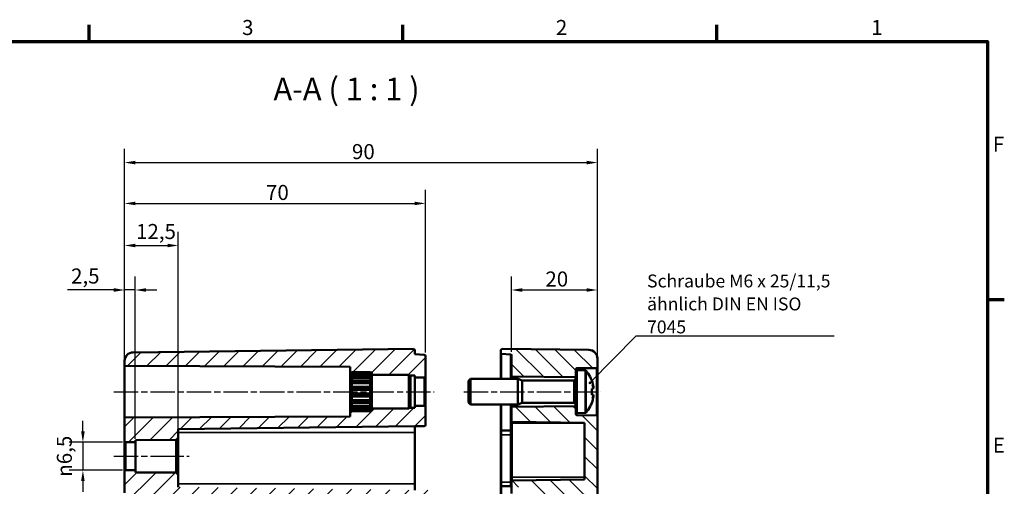
# Model space of a CAD drawing. Units: millimetres. Extents: x 16 to 588, y 6 to 415.
# Drawn here: x 359 to 588, y 307 to 415 of the extents above; entities that cross this region are included whole.
import ezdxf

# ---------------------------------------------------------------- set-up
doc = ezdxf.new("R2010")
doc.units = ezdxf.units.MM
doc.linetypes.add('CHAIN', pattern=[0.3543, 0.2362, -0.0295, 0.0591, -0.0295])
doc.layers.get('0').update_dxf_attribs({"lineweight": 25})
for name, color, linetype, lineweight in [('Bemaßung (ISO)', 7, 'Continuous', 25), ('Mittellinie (ISO)', 7, 'Continuous', 25), ('Rahmen (ISO)', 7, 'Continuous', 70), ('Schraffur (ISO)', 7, 'Continuous', 18), ('Sichtbar (ISO)', 7, 'Continuous', 50), ('Sichtbar schmal (ISO)', 7, 'Continuous', 35), ('Symbol (ISO)', 7, 'Continuous', 25)]:
    doc.layers.add(name, color=color, linetype=linetype, lineweight=lineweight)
doc.styles.add('Bezeichnungstext (DIN)', font='isocpeur.ttf')
doc.styles.add('Notiztext (DIN)', font='isocpeur.ttf')
doc.dimstyles.new('Standard (DIN)', dxfattribs={"dimtxt": 3.5, "dimasz": 2.5, "dimexe": 3.175, "dimexo": 0.8, "dimgap": 0.8, "dimtad": 1, "dimrnd": 1e-08, "dimzin": 0, "dimtxsty": 'Notiztext (DIN)', "dimcen": 0.09, "dimdle": 10, "dimclrd": 256, "dimclre": 256, "dimclrt": 256, "dimadec": 0, "dimazin": 0, "dimtfac": 1, "dimtmove": 0, "dimatfit": 3, "dimfxl": 1, "dimtolj": 1, "dimtzin": 0, "dimlwd": -1, "dimlwe": -1, "dimarcsym": 0})
doc.dimstyles.new('Standard - Methode 2a (DIN)$7', dxfattribs={"dimtxt": 3.5, "dimasz": 2.5, "dimexe": 3.175, "dimexo": 0.8, "dimgap": 0.8, "dimtad": 1, "dimtih": 1, "dimtoh": 1, "dimrnd": 1e-08, "dimtxsty": 'Notiztext (DIN)', "dimcen": 0.09, "dimdle": 10, "dimclrd": 256, "dimclre": 256, "dimclrt": 256, "dimazin": 2, "dimtfac": 1, "dimtmove": 0, "dimatfit": 3, "dimfxl": 1, "dimtolj": 1, "dimlwd": -1, "dimlwe": -1, "dimarcsym": 0})

# ---------------------------------------------------------------- blocks, each defined once
blk = doc.blocks.new('Ränder Vorgaberahmen')
at = {"layer": 'Rahmen (ISO)'}
for p, q in [((375, 410), (375, 413.9)), ((448, 410), (448, 413.9)), ((521, 410), (521, 413.9)), ((584, 350), (587.9, 350))]:
    blk.add_line(p, q, dxfattribs=at)
at = {"layer": 'Rahmen (ISO)', "flags": 128}
blk.add_lwpolyline([(20, 10), (20, 410), (584, 410), (584, 10), (20, 10)], dxfattribs=at)
at = {"layer": 'Rahmen (ISO)', "char_height": 3.5, "attachment_point": 7, "style": 'Notiztext (DIN)'}
for s, insert in [('3', (410.58, 410.4)), ('2', (483.58, 410.4)), ('1', (556.92, 410.4)), ('F', (585.23, 383.25)), ('E', (585.23, 313.25))]:
    blk.add_mtext(s, dxfattribs=dict(at, insert=insert))
blk = doc.blocks.new('*D18')
at = {"layer": 'Bemaßung (ISO)', "transparency": 16777216}
for p, q in [((383.24, 323.35), (383.24, 355.37)), ((385.74, 317.61), (385.74, 355.37)), ((380.74, 352.2), (369.99, 352.2)), ((385.74, 352.2), (383.24, 352.2)), ((388.24, 352.2), (390.74, 352.2))]:
    blk.add_line(p, q, dxfattribs=at)
for points in [[(380.74, 352.61), (380.74, 351.78), (383.24, 352.2)], [(388.24, 352.61), (388.24, 351.78), (385.74, 352.2)]]:
    blk.add_solid(points, dxfattribs=at)
at = {"layer": 'Defpoints', "color": 0, "transparency": 16777216}
for p in [(383.24, 352.2), (383.24, 322.55), (385.74, 316.81)]:
    blk.add_point(p, dxfattribs=at)
at = {"layer": 'Bemaßung (ISO)', "transparency": 16777216, "insert": (370.79, 357.2), "char_height": 3.5, "attachment_point": 1, "style": 'Notiztext (DIN)'}
blk.add_mtext('\\A1;2,5', dxfattribs=at)
blk = doc.blocks.new('*D19')
at = {"layer": 'Bemaßung (ISO)', "transparency": 16777216}
for p, q in [((383.24, 323.35), (383.24, 365.72)), ((395.74, 318.65), (395.74, 365.72)), ((385.74, 362.55), (393.24, 362.55))]:
    blk.add_line(p, q, dxfattribs=at)
for points in [[(385.74, 362.96), (385.74, 362.13), (383.24, 362.55)], [(393.24, 362.96), (393.24, 362.13), (395.74, 362.55)]]:
    blk.add_solid(points, dxfattribs=at)
at = {"layer": 'Defpoints', "color": 0, "transparency": 16777216}
for p in [(395.74, 362.55), (383.24, 322.55), (395.74, 317.85)]:
    blk.add_point(p, dxfattribs=at)
at = {"layer": 'Bemaßung (ISO)', "transparency": 16777216, "insert": (385.91, 367.55), "char_height": 3.5, "attachment_point": 1, "style": 'Notiztext (DIN)'}
blk.add_mtext('\\A1;12,5', dxfattribs=at)
blk = doc.blocks.new('*D20')
at = {"layer": 'Bemaßung (ISO)', "transparency": 16777216}
for p, q in [((383.24, 323.35), (383.24, 375.5)), ((453.24, 337.63), (453.24, 375.5)), ((385.74, 372.33), (450.74, 372.33))]:
    blk.add_line(p, q, dxfattribs=at)
for points in [[(385.74, 372.74), (385.74, 371.91), (383.24, 372.33)], [(450.74, 372.74), (450.74, 371.91), (453.24, 372.33)]]:
    blk.add_solid(points, dxfattribs=at)
at = {"layer": 'Defpoints', "color": 0, "transparency": 16777216}
for p in [(453.24, 372.33), (453.24, 336.83), (383.24, 322.55)]:
    blk.add_point(p, dxfattribs=at)
at = {"layer": 'Bemaßung (ISO)', "transparency": 16777216, "insert": (416.14, 376.63), "char_height": 3.5, "attachment_point": 1, "style": 'Notiztext (DIN)'}
blk.add_mtext('\\A1;70', dxfattribs=at)
blk = doc.blocks.new('*D21')
at = {"layer": 'Bemaßung (ISO)', "transparency": 16777216}
for p, q in [((383.24, 335.35), (383.24, 385)), ((493.24, 335.04), (493.24, 385)), ((385.74, 381.83), (490.74, 381.83))]:
    blk.add_line(p, q, dxfattribs=at)
for points in [[(385.74, 382.25), (385.74, 381.41), (383.24, 381.83)], [(490.74, 382.25), (490.74, 381.41), (493.24, 381.83)]]:
    blk.add_solid(points, dxfattribs=at)
at = {"layer": 'Defpoints', "color": 0, "transparency": 16777216}
for p in [(493.24, 381.83), (383.24, 334.55), (493.24, 334.24)]:
    blk.add_point(p, dxfattribs=at)
at = {"layer": 'Bemaßung (ISO)', "transparency": 16777216, "insert": (436.14, 386.13), "char_height": 3.5, "attachment_point": 1, "style": 'Notiztext (DIN)'}
blk.add_mtext('\\A1;90', dxfattribs=at)
blk = doc.blocks.new('*D22')
at = {"layer": 'Bemaßung (ISO)', "transparency": 16777216}
for p, q in [((473.24, 337.83), (473.24, 355.37)), ((493.24, 337.08), (493.24, 355.37)), ((475.74, 352.2), (490.74, 352.2))]:
    blk.add_line(p, q, dxfattribs=at)
for points in [[(475.74, 352.61), (475.74, 351.78), (473.24, 352.2)], [(490.74, 352.61), (490.74, 351.78), (493.24, 352.2)]]:
    blk.add_solid(points, dxfattribs=at)
at = {"layer": 'Defpoints', "color": 0, "transparency": 16777216}
for p in [(493.24, 352.2), (473.24, 337.03), (493.24, 336.28)]:
    blk.add_point(p, dxfattribs=at)
at = {"layer": 'Bemaßung (ISO)', "transparency": 16777216, "insert": (481.14, 356.5), "char_height": 3.5, "attachment_point": 1, "style": 'Notiztext (DIN)'}
blk.add_mtext('\\A1;20', dxfattribs=at)
blk = doc.blocks.new('*D24')
at = {"layer": 'Bemaßung (ISO)', "transparency": 16777216}
for p, q in [((373.54, 319.3), (373.54, 321.8)), ((382.74, 316.8), (370.37, 316.8)), ((373.54, 316.8), (373.54, 310.29)), ((382.74, 310.29), (370.37, 310.29)), ((373.54, 307.79), (373.54, 305.29))]:
    blk.add_line(p, q, dxfattribs=at)
for points in [[(373.13, 319.3), (373.96, 319.3), (373.54, 316.8)], [(373.13, 307.79), (373.96, 307.79), (373.54, 310.29)]]:
    blk.add_solid(points, dxfattribs=at)
at = {"layer": 'Defpoints', "color": 0, "transparency": 16777216}
for p in [(383.54, 316.8), (373.54, 310.29), (383.54, 310.29)]:
    blk.add_point(p, dxfattribs=at)
at = {"layer": 'Bemaßung (ISO)', "transparency": 16777216, "insert": (367.48, 308.77), "char_height": 3.5, "attachment_point": 1, "rotation": 90, "style": 'Notiztext (DIN)'}
blk.add_mtext('\\A1;{\\fAIGDT|b0|i0;\\H3.5000;\\ln}\\fISOCPEUR|b0|i0;\\H3.5000;6,5', dxfattribs=at)

msp = doc.modelspace()

# ---------------------------------------------------------------- hatches: boundary and pattern name
at = {"layer": 'Schraffur (ISO)'}
h = msp.add_hatch(dxfattribs=at)
h.set_pattern_fill('ANSI31', color=256, scale=25.4, style=0)
h.set_pattern_definition([(45, (0, 0), (-2.245064, 2.245064), [])])
edge = h.paths.add_edge_path()
edge.add_line((387.244, 300.524), (383.244, 300.524))
edge.add_line((383.244, 300.524), (383.244, 302.046))
edge.add_line((383.244, 302.046), (382.244, 302.046))
edge.add_line((382.244, 302.046), (382.244, 305.046))
edge.add_line((382.244, 305.046), (383.244, 305.046))
edge.add_line((383.244, 305.046), (383.244, 309.995))
edge.add_ellipse((383.544, 309.995), major_axis=(-0.3, 0.001), ratio=1, start_angle=270, end_angle=360.25, ccw=False)
edge.add_line((383.545, 310.295), (385.744, 310.285))
edge.add_line((385.744, 310.285), (385.744, 309.79))
edge.add_line((385.744, 309.79), (395.244, 309.748))
edge.add_line((395.244, 309.748), (395.744, 309.246))
edge.add_line((395.744, 309.246), (395.744, 306.373))
edge.add_line((395.744, 306.373), (450.744, 305.653))
edge.add_line((450.744, 305.653), (455.444, 305.64))
edge.add_ellipse((455.444, 305.34), major_axis=(0, 0.3), ratio=1, start_angle=270, end_angle=359.85, ccw=False)
edge.add_line((455.744, 305.34), (455.744, 303.952))
edge.add_ellipse((455.444, 303.952), major_axis=(0.3, 0.001), ratio=1, start_angle=270, end_angle=359.85, ccw=False)
edge.add_line((455.444, 303.652), (453.244, 303.646))
edge.add_line((453.244, 303.646), (387.737, 302.788))
edge.add_ellipse((387.744, 302.288), major_axis=(-0.5, -0.007), ratio=1, start_angle=270, end_angle=359.25)
edge.add_line((387.244, 302.288), (387.244, 300.524))
h.paths.add_polyline_path([(387.244, 244.693), (383.244, 244.693), (383.244, 252.687), (382.744, 252.687), (382.744, 253.907), (383.244, 253.907), (383.244, 254.563), (382.744, 254.563), (382.744, 255.783), (383.244, 255.783), (383.244, 256.447), (382.744, 256.447), (382.744, 257.553), (383.244, 257.553), (383.244, 259.239), (382.744, 259.239), (382.744, 259.555), (383.244, 259.555), (383.244, 260.302), (382.744, 260.302), (382.744, 260.619), (383.244, 260.619), (383.244, 261.366), (382.744, 261.366), (382.744, 261.682), (383.244, 261.682), (383.244, 262.126), (382.744, 262.126), (382.744, 262.442), (383.244, 262.442), (383.244, 263.189), (382.744, 263.189), (382.744, 263.505), (383.244, 263.505), (383.244, 264.253), (382.744, 264.253), (382.744, 264.569), (383.244, 264.569), (383.244, 272.32), (387.244, 272.32), (396.244, 272.32), (396.244, 261.196), (395.744, 260.689), (385.744, 260.559), (385.744, 256.533), (395.744, 256.403), (396.244, 255.896), (396.244, 244.693), (395.75, 244.693)])
h.paths.add_polyline_path([(387.244, 300.524), (383.244, 300.524), (383.244, 272.32), (387.244, 272.32)])
edge = h.paths.add_edge_path()
edge.add_line((449.482, 332.308), (449.344, 332.446))
edge.add_line((449.344, 332.446), (440.744, 332.446))
edge.add_line((440.744, 332.446), (440.744, 332.472))
edge.add_line((440.744, 332.472), (440.744, 332.695))
edge.add_line((440.744, 332.695), (440.744, 332.696))
edge.add_line((440.744, 332.696), (440.744, 333.024))
edge.add_line((440.744, 333.024), (440.403, 333.026))
edge.add_spline(control_points=[(440.403, 333.026), (440.374, 333.054), (440.344, 333.082)], knot_values=[0.053191, 0.053191, 0.053191, 0.0619286, 0.0619286, 0.0619286], weights=[1.0003586, 1.0002088, 1], degree=2, periodic=0)
edge.add_line((440.344, 333.082), (436.144, 333.082))
edge.add_spline(control_points=[(436.144, 333.082), (436.123, 333.063), (436.104, 333.044)], knot_values=[0, 0, 0, 0.0058411, 0.0058411, 0.0058411], weights=[1, 1.0001396, 1.0002528], degree=2, periodic=0)
edge.add_line((436.104, 333.044), (435.744, 333.046))
edge.add_line((435.744, 333.046), (435.744, 334.317))
edge.add_line((435.744, 334.317), (383.244, 334.546))
edge.add_line((383.244, 334.546), (383.244, 335.688))
edge.add_ellipse((385.244, 335.688), major_axis=(-2, -0.026), ratio=1, start_angle=270, end_angle=359.25, ccw=False)
edge.add_line((385.217, 337.688), (450.444, 338.542))
edge.add_line((450.444, 338.542), (450.744, 338.246))
edge.add_line((450.744, 338.246), (450.744, 337.246))
edge.add_line((450.744, 337.246), (452.959, 337.13))
edge.add_ellipse((452.944, 336.83), major_axis=(0.3, -0.016), ratio=1, start_angle=3, end_angle=90, ccw=False)
edge.add_line((453.244, 336.83), (453.244, 332.147))
edge.add_ellipse((452.944, 332.147), major_axis=(0.3, -0.001), ratio=1, start_angle=270, end_angle=360.25, ccw=False)
edge.add_line((452.942, 331.847), (450.744, 331.857))
edge.add_line((450.744, 331.857), (450.744, 332.302))
edge.add_line((450.744, 332.302), (449.482, 332.308))
edge = h.paths.add_edge_path()
edge.add_line((449.482, 324.784), (449.344, 324.646))
edge.add_line((449.344, 324.646), (440.744, 324.646))
edge.add_line((440.744, 324.646), (440.744, 324.62))
edge.add_line((440.744, 324.62), (440.744, 324.397))
edge.add_line((440.744, 324.397), (440.744, 324.396))
edge.add_line((440.744, 324.396), (440.744, 324.068))
edge.add_line((440.744, 324.068), (440.403, 324.066))
edge.add_spline(control_points=[(440.403, 324.066), (440.374, 324.038), (440.344, 324.009)], knot_values=[0, 0, 0, 0.0087376, 0.0087376, 0.0087376], weights=[1.0003586, 1.0002088, 1], degree=2, periodic=0)
edge.add_line((440.344, 324.009), (436.144, 324.009))
edge.add_spline(control_points=[(436.144, 324.009), (436.123, 324.029), (436.104, 324.048)], knot_values=[0.0560876, 0.0560876, 0.0560876, 0.0619286, 0.0619286, 0.0619286], weights=[1, 1.0001396, 1.0002528], degree=2, periodic=0)
edge.add_line((436.104, 324.048), (435.744, 324.046))
edge.add_line((435.744, 324.046), (435.744, 322.775))
edge.add_line((435.744, 322.775), (383.244, 322.546))
edge.add_line((383.244, 322.546), (383.244, 317.097))
edge.add_ellipse((383.544, 317.097), major_axis=(0, -0.3), ratio=1, start_angle=270, end_angle=360.25)
edge.add_line((383.545, 316.797), (385.744, 316.807))
edge.add_line((385.744, 316.807), (385.744, 317.302))
edge.add_line((385.744, 317.302), (395.244, 317.344))
edge.add_line((395.244, 317.344), (395.744, 317.846))
edge.add_line((395.744, 317.846), (395.744, 319.819))
edge.add_line((395.744, 319.819), (450.744, 320.539))
edge.add_line((450.744, 320.539), (452.944, 320.545))
edge.add_ellipse((452.944, 320.845), major_axis=(0.3, 0.001), ratio=1, start_angle=270, end_angle=359.85)
edge.add_line((453.244, 320.845), (453.244, 324.945))
edge.add_ellipse((452.944, 324.945), major_axis=(0, 0.3), ratio=1, start_angle=270, end_angle=360.25)
edge.add_line((452.942, 325.245), (450.744, 325.235))
edge.add_line((450.744, 325.235), (450.744, 324.79))
edge.add_line((450.744, 324.79), (449.482, 324.784))
edge = h.paths.add_edge_path()
edge.add_line((383.244, 244.693), (383.244, 181.404))
edge.add_ellipse((385.244, 181.404), major_axis=(0, -2), ratio=1, start_angle=270, end_angle=359.25)
edge.add_line((385.217, 179.404), (450.444, 178.55))
edge.add_line((450.444, 178.55), (450.744, 178.846))
edge.add_line((450.744, 178.846), (450.744, 179.846))
edge.add_line((450.744, 179.846), (452.959, 179.962))
edge.add_ellipse((452.944, 180.262), major_axis=(0.3, 0.016), ratio=1, start_angle=270, end_angle=357)
edge.add_line((453.244, 180.262), (453.244, 180.847))
edge.add_ellipse((453.544, 180.847), major_axis=(0, 0.3), ratio=1, start_angle=0.15, end_angle=90, ccw=False)
edge.add_line((453.543, 181.147), (455.444, 181.152))
edge.add_ellipse((455.444, 181.452), major_axis=(0.3, 0.001), ratio=1, start_angle=270, end_angle=359.85)
edge.add_line((455.744, 181.452), (455.744, 182.84))
edge.add_ellipse((455.444, 182.84), major_axis=(0, 0.3), ratio=1, start_angle=270, end_angle=359.85)
edge.add_line((455.444, 183.14), (453.244, 183.146))
edge.add_line((453.244, 183.146), (387.244, 184.01))
edge.add_line((387.244, 184.01), (387.244, 244.693))
edge.add_line((387.244, 244.693), (383.244, 244.693))
h = msp.add_hatch(dxfattribs=at)
h.set_pattern_fill('ANSI31', color=256, scale=25.4, angle=90.00021, style=0)
h.set_pattern_definition([(135.0002, (0, 0), (-2.245056, -2.245072), [])])
edge = h.paths.add_edge_path()
edge.add_line((488.244, 332.117), (488.244, 333.235))
edge.add_line((488.244, 333.235), (488.244, 333.804))
edge.add_ellipse((488.444, 333.804), major_axis=(0, 0.2), ratio=1, start_angle=0.5, end_angle=90, ccw=False)
edge.add_line((488.442, 334.004), (493.045, 334.044))
edge.add_ellipse((493.044, 334.244), major_axis=(0.2, 0.002), ratio=1, start_angle=270, end_angle=359.5)
edge.add_line((493.244, 334.244), (493.244, 336.277))
edge.add_ellipse((491.244, 336.277), major_axis=(0, 2), ratio=1, start_angle=270, end_angle=359.25)
edge.add_line((491.27, 338.277), (471.044, 338.542))
edge.add_line((471.044, 338.542), (470.744, 338.246))
edge.add_line((470.744, 338.246), (470.744, 337.536))
edge.add_ellipse((470.944, 337.536), major_axis=(0, -0.2), ratio=1, start_angle=270, end_angle=357)
edge.add_line((470.933, 337.336), (473.054, 337.225))
edge.add_ellipse((473.044, 337.025), major_axis=(0, 0.2), ratio=1, start_angle=270, end_angle=357, ccw=False)
edge.add_line((473.244, 337.025), (473.244, 332.244))
edge.add_ellipse((473.444, 332.244), major_axis=(0, -0.2), ratio=1, start_angle=270, end_angle=359.5)
edge.add_line((473.442, 332.044), (488.042, 331.917))
edge.add_ellipse((488.044, 332.117), major_axis=(0.2, -0.002), ratio=1, start_angle=270, end_angle=360.5)
edge = h.paths.add_edge_path()
edge.add_line((493.244, 244.693), (489.244, 244.693))
edge.add_line((489.244, 244.693), (489.244, 186.892))
edge.add_ellipse((488.244, 186.892), major_axis=(0, -1), ratio=1, start_angle=0.75, end_angle=90, ccw=False)
edge.add_line((488.257, 185.893), (473.441, 185.699))
edge.add_ellipse((473.444, 185.499), major_axis=(-0.2, -0.003), ratio=1, start_angle=270, end_angle=359.25)
edge.add_line((473.244, 185.499), (473.244, 184.094))
edge.add_ellipse((473.444, 184.094), major_axis=(0, -0.2), ratio=1, start_angle=270, end_angle=359.5)
edge.add_line((473.442, 183.894), (474.558, 183.885))
edge.add_line((474.558, 183.885), (475.485, 183.876))
edge.add_line((475.485, 183.876), (475.554, 183.876))
edge.add_ellipse((475.544, 182.676), major_axis=(1.2, -0.01), ratio=1, start_angle=0.5, end_angle=90, ccw=False)
edge.add_line((476.744, 182.676), (476.744, 182.396))
edge.add_line((476.744, 182.396), (476.744, 181.896))
edge.add_line((476.744, 181.896), (476.744, 181.616))
edge.add_ellipse((475.544, 181.616), major_axis=(0, -1.2), ratio=1, start_angle=0.5, end_angle=90, ccw=False)
edge.add_line((475.554, 180.416), (475.485, 180.416))
edge.add_line((475.485, 180.416), (474.558, 180.407))
edge.add_line((474.558, 180.407), (473.442, 180.398))
edge.add_ellipse((473.444, 180.198), major_axis=(-0.2, -0.002), ratio=1, start_angle=270, end_angle=359.5)
edge.add_line((473.244, 180.198), (473.244, 180.067))
edge.add_ellipse((473.044, 180.067), major_axis=(0, -0.2), ratio=1, start_angle=3, end_angle=90, ccw=False)
edge.add_line((473.054, 179.867), (470.933, 179.756))
edge.add_ellipse((470.944, 179.556), major_axis=(-0.2, -0.01), ratio=1, start_angle=270, end_angle=357)
edge.add_line((470.744, 179.556), (470.744, 178.846))
edge.add_line((470.744, 178.846), (471.044, 178.55))
edge.add_line((471.044, 178.55), (491.27, 178.815))
edge.add_ellipse((491.244, 180.815), major_axis=(2, 0.026), ratio=1, start_angle=270, end_angle=359.25)
edge.add_line((493.244, 180.815), (493.244, 244.693))
edge = h.paths.add_edge_path()
edge.add_line((488.244, 323.857), (488.244, 324.975))
edge.add_ellipse((488.044, 324.975), major_axis=(0, 0.2), ratio=1, start_angle=270, end_angle=360.5)
edge.add_line((488.042, 325.175), (473.442, 325.048))
edge.add_ellipse((473.444, 324.848), major_axis=(-0.2, -0.002), ratio=1, start_angle=270, end_angle=359.5)
edge.add_line((473.244, 324.848), (473.244, 321.743))
edge.add_ellipse((473.444, 321.743), major_axis=(0, -0.2), ratio=1, start_angle=270, end_angle=359.25)
edge.add_line((473.441, 321.543), (490.244, 321.323))
edge.add_line((490.244, 321.323), (490.244, 308.117))
edge.add_line((490.244, 308.117), (473.441, 307.897))
edge.add_ellipse((473.444, 307.697), major_axis=(-0.2, -0.003), ratio=1, start_angle=270, end_angle=359.25)
edge.add_line((473.244, 307.697), (473.244, 306.594))
edge.add_ellipse((473.444, 306.594), major_axis=(0, -0.2), ratio=1, start_angle=270, end_angle=359.5)
edge.add_line((473.442, 306.394), (474.558, 306.385))
edge.add_line((474.558, 306.385), (475.485, 306.376))
edge.add_line((475.485, 306.376), (475.554, 306.376))
edge.add_ellipse((475.544, 305.176), major_axis=(1.2, -0.01), ratio=1, start_angle=0.5, end_angle=90, ccw=False)
edge.add_line((476.744, 305.176), (476.744, 304.896))
edge.add_line((476.744, 304.896), (476.744, 304.396))
edge.add_line((476.744, 304.396), (476.744, 304.116))
edge.add_ellipse((475.544, 304.116), major_axis=(0, -1.2), ratio=1, start_angle=0.5, end_angle=90, ccw=False)
edge.add_line((475.554, 302.916), (475.485, 302.916))
edge.add_line((475.485, 302.916), (474.558, 302.907))
edge.add_line((474.558, 302.907), (473.442, 302.898))
edge.add_ellipse((473.444, 302.698), major_axis=(-0.2, -0.002), ratio=1, start_angle=270, end_angle=359.5)
edge.add_line((473.244, 302.698), (473.244, 301.293))
edge.add_ellipse((473.444, 301.293), major_axis=(0, -0.2), ratio=1, start_angle=270, end_angle=359.25)
edge.add_line((473.441, 301.093), (488.257, 300.899))
edge.add_ellipse((488.244, 299.9), major_axis=(1, -0.013), ratio=1, start_angle=39.37249, end_angle=90, ccw=False)
edge.add_line((489.025, 300.524), (493.244, 300.524))
edge.add_line((493.244, 300.524), (493.244, 322.848))
edge.add_ellipse((493.044, 322.848), major_axis=(0, 0.2), ratio=1, start_angle=270, end_angle=359.5)
edge.add_line((493.045, 323.048), (488.442, 323.088))
edge.add_ellipse((488.444, 323.288), major_axis=(-0.2, 0.002), ratio=1, start_angle=0.5, end_angle=90, ccw=False)
edge.add_line((488.244, 323.288), (488.244, 323.857))
edge = h.paths.add_edge_path()
edge.add_line((493.244, 272.32), (489.244, 272.32))
edge.add_line((489.244, 272.32), (489.243, 272.32))
edge.add_line((489.243, 272.32), (489.243, 299.896))
edge.add_spline(control_points=[(489.243, 299.896), (489.243, 300.023), (489.214, 300.173), (489.131, 300.369), (489.082, 300.452), (489.025, 300.524)], knot_values=[-0.0637177, -0.0637177, -0.0637177, -0.0637177, -0.0255284, -0.0255284, 0, 0, 0, 0], degree=3, periodic=0)
edge.add_line((489.025, 300.524), (489.025, 300.524))
edge.add_line((489.025, 300.524), (493.244, 300.524))
edge.add_line((493.244, 300.524), (493.244, 272.32))
h.paths.add_polyline_path([(493.244, 244.693), (489.244, 244.693), (489.244, 272.32), (493.244, 272.32)])

# ---------------------------------------------------------------- linework, layer by layer
at = {"layer": 'Mittellinie (ISO)', "linetype": 'CHAIN', "ltscale": 23.990969}
for p, q in [((380.744, 328.546), (455.234, 328.546)), ((462.149, 328.546), (494.058, 328.546)), ((380.744, 313.546), (398.244, 313.546))]:
    msp.add_line(p, q, dxfattribs=at)
at = {"layer": 'Sichtbar (ISO)'}
for p, q in [((450.444, 338.542), (385.217, 337.688)), ((450.744, 338.246), (450.444, 338.542)), ((450.744, 337.246), (450.744, 338.246)), ((452.959, 337.13), (450.744, 337.246)), ((453.244, 332.147), (453.244, 336.83)), ((470.744, 338.246), (471.044, 338.542)), ((470.744, 338.246), (470.744, 337.536)), ((470.744, 337.536), (470.744, 331.546)), ((473.054, 337.225), (470.933, 337.336)), ((471.044, 338.542), (491.27, 338.277)), ((473.244, 337.025), (473.244, 332.244)), ((383.244, 335.688), (383.244, 334.546)), ((383.244, 334.546), (435.744, 334.317)), ((383.244, 322.546), (383.244, 334.546)), ((493.244, 334.244), (493.244, 336.277)), ((435.744, 334.317), (435.744, 333.046)), ((435.744, 333.046), (436.104, 333.044)), ((435.744, 332.696), (435.744, 333.046)), ((435.744, 332.695), (435.744, 332.696)), ((435.744, 332.696), (435.744, 332.696)), ((435.744, 332.472), (435.744, 332.695)), ((435.744, 332.418), (435.744, 332.472)), ((435.822, 332.472), (435.744, 332.472)), ((435.744, 331.775), (435.744, 332.418)), ((436.144, 333.082), (436.144, 332.929)), ((440.344, 333.082), (436.144, 333.082)), ((436.144, 332.929), (440.344, 332.929)), ((436.144, 332.689), (436.144, 332.246)), ((440.344, 332.689), (436.144, 332.689)), ((436.144, 332.246), (440.344, 332.246)), ((440.344, 332.929), (440.344, 333.082)), ((440.344, 332.246), (440.344, 332.689)), ((440.403, 333.026), (440.744, 333.024)), ((440.744, 332.472), (440.665, 332.472)), ((440.744, 332.696), (440.743, 332.696)), ((440.744, 333.024), (440.744, 332.696)), ((440.744, 332.696), (440.744, 332.695)), ((440.744, 332.695), (440.744, 332.472)), ((440.744, 332.472), (440.744, 332.418)), ((440.744, 332.446), (449.344, 332.446)), ((440.744, 332.418), (440.744, 331.775)), ((449.344, 324.646), (449.344, 332.446)), ((449.744, 332.046), (449.344, 332.446)), ((449.482, 332.308), (450.744, 332.302)), ((450.744, 332.302), (450.744, 331.857)), ((453.244, 324.945), (453.244, 332.147)), ((473.244, 332.244), (473.244, 331.546)), ((488.244, 333.235), (488.244, 333.804)), ((488.244, 323.857), (488.244, 333.235)), ((488.442, 334.004), (493.045, 334.044)), ((490.415, 333.47), (488.554, 333.535)), ((490.824, 333.138), (490.824, 333.103)), ((493.244, 322.848), (493.244, 334.244)), ((435.744, 331.674), (435.744, 331.775)), ((436.074, 331.775), (435.744, 331.775)), ((435.744, 330.689), (435.744, 331.674)), ((435.744, 330.552), (435.744, 330.689)), ((440.744, 330.689), (435.744, 330.689)), ((435.744, 329.344), (435.744, 330.552)), ((440.744, 330.552), (435.744, 330.552)), ((436.144, 331.796), (436.144, 331.117)), ((440.344, 331.796), (436.144, 331.796)), ((436.144, 331.117), (440.344, 331.117)), ((436.144, 330.511), (436.144, 329.678)), ((440.344, 330.511), (436.144, 330.511)), ((440.344, 331.117), (440.344, 331.796)), ((440.344, 329.678), (440.344, 330.511)), ((440.744, 331.775), (440.413, 331.775)), ((440.744, 331.775), (440.744, 331.674)), ((440.744, 331.674), (440.744, 330.689)), ((440.744, 330.689), (440.744, 330.552)), ((440.744, 330.552), (440.744, 329.344)), ((449.744, 332.046), (449.744, 325.046)), ((450.744, 331.857), (452.942, 331.847)), ((450.744, 331.857), (450.744, 325.235)), ((463.244, 331.046), (463.744, 331.546)), ((463.244, 326.046), (463.244, 331.046)), ((463.744, 325.546), (463.744, 331.546)), ((463.744, 331.546), (474.744, 331.546)), ((473.442, 332.044), (488.042, 331.917)), ((474.744, 325.546), (474.744, 331.546)), ((475.744, 331.171), (474.744, 331.546)), ((475.744, 325.921), (475.744, 331.171)), ((475.744, 331.171), (487.744, 331.171)), ((435.744, 329.189), (435.744, 329.344)), ((440.744, 329.344), (435.744, 329.344)), ((435.744, 327.903), (435.744, 329.189)), ((440.744, 329.189), (435.744, 329.189)), ((435.744, 327.748), (435.744, 327.903)), ((440.744, 327.903), (435.744, 327.903)), ((435.744, 326.54), (435.744, 327.748)), ((440.744, 327.748), (435.744, 327.748)), ((436.144, 329.678), (440.344, 329.678)), ((436.144, 328.989), (436.144, 328.103)), ((440.344, 328.989), (436.144, 328.989)), ((436.144, 328.103), (440.344, 328.103)), ((440.344, 328.103), (440.344, 328.989)), ((440.744, 329.344), (440.744, 329.189)), ((440.744, 329.189), (440.744, 327.903)), ((440.744, 327.903), (440.744, 327.748)), ((440.744, 327.748), (440.744, 326.54)), ((491.94, 329.249), (492.279, 329.29)), ((492.279, 327.801), (491.94, 327.843)), ((491.954, 327.841), (491.954, 329.251)), ((435.744, 326.403), (435.744, 326.54)), ((440.744, 326.54), (435.744, 326.54)), ((435.744, 325.418), (435.744, 326.403)), ((440.744, 326.403), (435.744, 326.403)), ((435.744, 325.317), (435.744, 325.418)), ((435.744, 324.674), (435.744, 325.317)), ((436.074, 325.317), (435.744, 325.317)), ((436.144, 327.414), (436.144, 326.581)), ((440.344, 327.414), (436.144, 327.414)), ((436.144, 326.581), (440.344, 326.581)), ((436.144, 325.975), (436.144, 325.296)), ((440.344, 325.975), (436.144, 325.975)), ((436.144, 325.296), (440.344, 325.296)), ((440.344, 326.581), (440.344, 327.414)), ((440.344, 325.296), (440.344, 325.975)), ((440.744, 325.317), (440.413, 325.317)), ((440.744, 326.54), (440.744, 326.403)), ((440.744, 326.403), (440.744, 325.418)), ((440.744, 325.418), (440.744, 325.317)), ((440.744, 325.317), (440.744, 324.674)), ((463.244, 326.046), (463.744, 325.546)), ((463.744, 325.546), (474.744, 325.546)), ((470.744, 325.546), (470.744, 319.326)), ((473.244, 325.546), (473.244, 324.848)), ((475.744, 325.921), (474.744, 325.546)), ((475.744, 325.921), (487.744, 325.921)), ((435.744, 324.62), (435.744, 324.674)), ((435.744, 324.397), (435.744, 324.62)), ((435.822, 324.62), (435.744, 324.62)), ((435.744, 324.396), (435.744, 324.397)), ((435.744, 324.046), (435.744, 324.396)), ((435.744, 324.396), (435.744, 324.396)), ((436.104, 324.048), (435.744, 324.046)), ((435.744, 324.046), (435.744, 322.775)), ((436.144, 324.846), (436.144, 324.403)), ((440.344, 324.846), (436.144, 324.846)), ((436.144, 324.403), (440.344, 324.403)), ((436.144, 324.163), (436.144, 324.009)), ((440.344, 324.163), (436.144, 324.163)), ((436.144, 324.009), (440.344, 324.009)), ((440.344, 324.403), (440.344, 324.846)), ((440.344, 324.009), (440.344, 324.163)), ((440.744, 324.068), (440.403, 324.066)), ((440.744, 324.62), (440.665, 324.62)), ((440.744, 324.396), (440.743, 324.396)), ((440.744, 324.674), (440.744, 324.62)), ((440.744, 324.646), (449.344, 324.646)), ((440.744, 324.62), (440.744, 324.397)), ((440.744, 324.397), (440.744, 324.396)), ((440.744, 324.396), (440.744, 324.068)), ((449.744, 325.046), (449.344, 324.646)), ((450.744, 324.79), (449.482, 324.784)), ((452.942, 325.245), (450.744, 325.235)), ((450.744, 325.235), (450.744, 324.79)), ((453.244, 320.845), (453.244, 324.945)), ((473.244, 324.848), (473.244, 321.743)), ((488.042, 325.175), (473.442, 325.048)), ((488.244, 323.288), (488.244, 323.857)), ((493.045, 323.048), (488.442, 323.088)), ((490.415, 323.622), (488.554, 323.557)), ((490.824, 323.989), (490.824, 323.954)), ((435.744, 322.775), (383.244, 322.546)), ((383.244, 322.546), (383.244, 317.097)), ((473.244, 321.743), (473.244, 321.259)), ((473.244, 321.259), (473.244, 308.702)), ((473.441, 321.543), (490.244, 321.323)), ((490.244, 321.323), (490.244, 308.117)), ((493.244, 300.524), (493.244, 322.848)), ((395.744, 319.819), (450.744, 320.539)), ((395.744, 317.846), (395.744, 319.819)), ((450.744, 320.539), (452.944, 320.545)), ((450.744, 320.539), (450.744, 319.039)), ((450.744, 319.039), (450.744, 307.153)), ((470.744, 318.546), (470.744, 319.326)), ((470.744, 318.546), (470.744, 307.546)), ((470.942, 319.526), (473.045, 319.544)), ((383.244, 317.097), (383.244, 309.995)), ((383.545, 316.797), (385.744, 316.807)), ((385.744, 317.302), (395.244, 317.344)), ((385.744, 316.807), (385.744, 317.302)), ((385.744, 310.285), (385.744, 316.807)), ((395.244, 317.344), (395.744, 317.846)), ((395.244, 317.344), (395.244, 309.748)), ((395.744, 309.246), (395.744, 317.846)), ((383.244, 309.995), (383.244, 305.046)), ((385.744, 310.285), (383.545, 310.295)), ((385.744, 309.79), (385.744, 310.285)), ((395.244, 309.748), (385.744, 309.79)), ((395.744, 309.246), (395.244, 309.748)), ((395.744, 306.373), (395.744, 309.246)), ((450.744, 307.153), (450.744, 305.653)), ((470.744, 306.766), (470.744, 307.546)), ((473.244, 308.702), (473.244, 307.697)), ((473.244, 307.697), (473.244, 306.594)), ((490.244, 308.117), (473.441, 307.897)), ((470.744, 306.766), (470.744, 210.326)), ((470.942, 306.566), (473.045, 306.548)), ((473.244, 306.594), (473.244, 304.896))]:
    msp.add_line(p, q, dxfattribs=at)
for centre, radius, start, end in [((385.244, 335.688), 2, 90.75, 180), ((452.944, 336.83), 0.3, 0, 87), ((470.944, 337.536), 0.2, 180, 267), ((473.044, 337.025), 0.2, 0, 87), ((491.244, 336.277), 2, 0, 89.25), ((452.944, 332.147), 0.3, 269.75, 0), ((473.444, 332.244), 0.2, 180, 269.5), ((488.444, 333.804), 0.2, 90.5, 180), ((488.544, 333.235), 0.3, 88, 180), ((490.405, 333.17), 0.3, 41.21086, 88), ((485.125, 328.546), 7.319, 38.86211, 41.21086), ((493.044, 334.244), 0.2, 270.5, 0), ((487.744, 331.671), 0.5, 270, 0), ((488.044, 332.117), 0.2, 269.5, 0), ((487.744, 325.421), 0.5, 0, 90), ((452.944, 324.945), 0.3, 0, 90.25), ((473.444, 324.848), 0.2, 90.5, 180), ((488.044, 324.975), 0.2, 0, 90.5), ((488.544, 323.857), 0.3, 180, 272), ((488.444, 323.288), 0.2, 180, 269.5), ((490.405, 323.922), 0.3, 272, 318.78914), ((485.125, 328.546), 7.319, 318.78914, 321.13789), ((493.044, 322.848), 0.2, 0, 89.5), ((452.944, 320.845), 0.3, 270.15, 0), ((473.444, 321.743), 0.2, 180, 269.25), ((470.944, 319.326), 0.2, 90.5, 180), ((473.044, 319.744), 0.2, 270.5, 0), ((383.544, 317.097), 0.3, 180, 270.25), ((383.544, 309.995), 0.3, 89.75, 180), ((473.444, 307.697), 0.2, 90.75, 180), ((470.944, 306.766), 0.2, 180, 269.5), ((473.444, 306.594), 0.2, 180, 269.5)]:
    msp.add_arc(centre, radius, start, end, dxfattribs=at)
for centre, major_axis, ratio, start_param, end_param in [((485.141, 328.546), (0, -7.318), 0.9925462, 1.7568351, 2.2430745), ((485.308, 329.232), (-6.995, 1.875), 0.7417548, 3.5405857, 3.6540017), ((485.308, 327.76), (7.051, 1.651), 0.6478009, 0.0522133, 0.1656292), ((485.308, 327.86), (6.995, 1.875), 0.7417548, 5.7707763, 5.8841922), ((492.254, 329.764), (-1.466, -0.196), 0.081792, 1.5645101, 1.5875299), ((485.141, 328.546), (0, 7.318), 0.9925462, 4.0401108, 4.5263503), ((485.308, 329.332), (7.051, -1.651), 0.6478009, 6.1175561, 6.230972), ((492.254, 327.328), (-1.466, 0.196), 0.081792, 4.6956554, 4.7186752)]:
    msp.add_ellipse(centre, major_axis=major_axis, ratio=ratio, start_param=start_param, end_param=end_param, dxfattribs=at)
for points in [[(436.144, 333.082), (435.931, 332.88), (435.744, 332.695)], [(435.744, 332.472), (435.931, 332.69), (436.144, 332.929)], [(436.144, 332.689), (435.931, 332.547), (435.744, 332.418)], [(435.744, 331.775), (435.931, 332), (436.144, 332.246)], [(440.744, 332.695), (440.556, 332.88), (440.344, 333.082)], [(440.344, 332.929), (440.556, 332.69), (440.744, 332.472)], [(440.744, 332.418), (440.556, 332.547), (440.344, 332.689)], [(440.344, 332.246), (440.556, 332), (440.744, 331.775)], [(436.144, 331.796), (435.931, 331.732), (435.744, 331.674)], [(435.744, 330.689), (435.931, 330.893), (436.144, 331.117)], [(436.144, 330.511), (435.931, 330.533), (435.744, 330.552)], [(440.744, 331.674), (440.556, 331.732), (440.344, 331.796)], [(440.344, 331.117), (440.556, 330.893), (440.744, 330.689)], [(440.744, 330.552), (440.556, 330.533), (440.344, 330.511)], [(435.744, 329.344), (435.931, 329.504), (436.144, 329.678)], [(436.144, 328.989), (435.931, 329.094), (435.744, 329.189)], [(435.744, 327.903), (435.931, 327.998), (436.144, 328.103)], [(436.144, 327.414), (435.931, 327.588), (435.744, 327.748)], [(440.344, 329.678), (440.556, 329.504), (440.744, 329.344)], [(440.744, 329.189), (440.556, 329.094), (440.344, 328.989)], [(440.344, 328.103), (440.556, 327.998), (440.744, 327.903)], [(440.744, 327.748), (440.556, 327.588), (440.344, 327.414)], [(435.744, 326.54), (435.931, 326.559), (436.144, 326.581)], [(436.144, 325.975), (435.931, 326.199), (435.744, 326.403)], [(435.744, 325.418), (435.931, 325.36), (436.144, 325.296)], [(436.144, 324.846), (435.931, 325.092), (435.744, 325.317)], [(440.344, 326.581), (440.556, 326.559), (440.744, 326.54)], [(440.744, 326.403), (440.556, 326.199), (440.344, 325.975)], [(440.344, 325.296), (440.556, 325.36), (440.744, 325.418)], [(440.744, 325.317), (440.556, 325.092), (440.344, 324.846)], [(435.744, 324.674), (435.931, 324.545), (436.144, 324.403)], [(436.144, 324.163), (435.931, 324.402), (435.744, 324.62)], [(435.744, 324.397), (435.931, 324.212), (436.144, 324.009)], [(440.344, 324.403), (440.556, 324.545), (440.744, 324.674)], [(440.744, 324.62), (440.556, 324.402), (440.344, 324.163)], [(440.344, 324.009), (440.556, 324.212), (440.744, 324.397)]]:
    msp.add_rational_spline(points, [1, 1.00147974626, 1], degree=2, dxfattribs=at)
for points, knots in [([(492.279, 329.9), (492.279, 329.899), (492.279, 329.899), (492.285, 329.867), (492.29, 329.833), (492.298, 329.772), (492.301, 329.743), (492.303, 329.699), (492.303, 329.679), (492.299, 329.656), (492.297, 329.65), (492.294, 329.647)], [0.019911821, 0.019911821, 0.019911821, 0.019911821, 0.020048898, 0.020048898, 0.029608432, 0.029608432, 0.039167965, 0.039167965, 0.048654286, 0.048654286, 0.055685322, 0.055685322, 0.055685322, 0.055685322]), ([(492.294, 329.52), (492.297, 329.496), (492.299, 329.472), (492.303, 329.418), (492.303, 329.39), (492.301, 329.345), (492.298, 329.325), (492.29, 329.298), (492.285, 329.291), (492.279, 329.29)], [0.042451355, 0.042451355, 0.042451355, 0.042451355, 0.049419976, 0.049419976, 0.0589724, 0.0589724, 0.068600573, 0.068600573, 0.078228745, 0.078228745, 0.078228745, 0.078228745]), ([(492.279, 327.801), (492.279, 327.801), (492.279, 327.801), (492.285, 327.801), (492.29, 327.794), (492.298, 327.767), (492.301, 327.747), (492.303, 327.702), (492.303, 327.674), (492.299, 327.62), (492.297, 327.596), (492.294, 327.572)], [0.100946852, 0.100946852, 0.100946852, 0.100946852, 0.10108393, 0.10108393, 0.110643463, 0.110643463, 0.120202997, 0.120202997, 0.129689318, 0.129689318, 0.136720354, 0.136720354, 0.136720354, 0.136720354]), ([(492.294, 327.445), (492.297, 327.442), (492.299, 327.436), (492.303, 327.413), (492.303, 327.394), (492.301, 327.349), (492.298, 327.32), (492.29, 327.258), (492.285, 327.224), (492.279, 327.192)], [-0.035777555, -0.035777555, -0.035777555, -0.035777555, -0.028828491, -0.028828491, -0.019295781, -0.019295781, -0.009647891, -0.009647891, 0, 0, 0, 0])]:
    msp.add_open_spline(points, degree=3, knots=knots, dxfattribs=at)
at = {"layer": 'Sichtbar schmal (ISO)'}
for p, q in [((470.933, 331.546), (470.933, 337.336)), ((473.054, 337.225), (473.054, 331.546)), ((488.442, 333.518), (488.442, 334.004)), ((488.554, 333.535), (488.554, 323.557)), ((490.415, 323.622), (490.415, 333.47)), ((490.631, 323.724), (490.631, 333.368)), ((493.045, 334.044), (493.045, 323.048)), ((452.942, 331.847), (452.942, 325.245)), ((473.442, 331.546), (473.442, 332.044)), ((487.744, 325.921), (487.744, 331.171)), ((488.042, 331.917), (488.042, 331.27)), ((491.94, 327.843), (491.94, 329.249)), ((470.933, 319.526), (470.933, 325.546)), ((473.054, 325.546), (473.054, 319.545)), ((473.442, 325.048), (473.442, 325.546)), ((488.042, 325.822), (488.042, 325.175)), ((488.442, 323.088), (488.442, 323.574)), ((473.441, 321.259), (473.244, 321.259)), ((473.441, 321.259), (473.441, 321.543)), ((473.441, 308.702), (473.441, 321.259)), ((473.441, 321.259), (490.244, 321.259)), ((450.744, 319.039), (395.744, 319.039)), ((470.942, 318.546), (470.744, 318.546)), ((470.942, 319.526), (470.942, 318.546)), ((470.942, 307.546), (470.942, 318.546)), ((473.045, 318.546), (470.942, 318.546)), ((473.045, 318.546), (473.045, 319.544)), ((473.045, 318.546), (473.045, 307.546)), ((473.045, 318.546), (473.244, 318.546)), ((383.545, 310.295), (383.545, 316.797)), ((450.744, 307.153), (395.744, 307.153)), ((470.744, 307.546), (470.942, 307.546)), ((470.942, 307.546), (470.942, 306.566)), ((473.045, 307.546), (470.942, 307.546)), ((473.045, 306.548), (473.045, 307.546)), ((473.244, 307.546), (473.045, 307.546)), ((473.244, 308.702), (473.441, 308.702)), ((473.441, 307.897), (473.441, 308.702)), ((473.441, 308.702), (490.244, 308.702)), ((470.933, 210.526), (470.933, 306.566))]:
    msp.add_line(p, q, dxfattribs=at)

# ---------------------------------------------------------------- block references
msp.add_blockref('Ränder Vorgaberahmen', (0, 0))

# ---------------------------------------------------------------- texts
at = {"layer": 'Symbol (ISO)', "insert": (417.876, 394.683), "char_height": 5.25, "attachment_point": 7, "style": 'Bezeichnungstext (DIN)'}
msp.add_mtext('A-A ( 1 : 1 )', dxfattribs=at)
at = {"layer": 'Symbol (ISO)', "insert": (504.793, 342.113), "char_height": 3, "width": 44.07885, "attachment_point": 7, "line_spacing_factor": 1.068348, "style": 'Notiztext (DIN)'}
msp.add_mtext('\\fISOCPEUR|b0|i0;\\H3.0000;Schraube M6 x 25/11,5\\P\\fISOCPEUR|b0|i0;\\H3.0000;ähnlich DIN EN ISO 7045', dxfattribs=at)

# ---------------------------------------------------------------- dimensions: what is measured, and where the dimension line sits
at = {"layer": 'Bemaßung (ISO)'}
for base, p1, p2, override, picture, middle in [((493.244, 381.829), (383.244, 334.546), (493.244, 334.244), {"dimgap": 0.8, "dimdec": 0, "dimlfac": 0.818182, "dimtol": 0, "dimlim": 0, "dimtp": 0, "dimtm": 0, "dimtdec": 2, "dimtofl": 0, "dimatfit": 1}, '*D21', (438.244, 381.829)), ((453.244, 372.327), (383.244, 322.546), (453.244, 336.83), {"dimgap": 0.8, "dimdec": 0, "dimtol": 0, "dimlim": 0, "dimtp": 0, "dimtm": 0, "dimtdec": 2, "dimtofl": 0, "dimatfit": 1}, '*D20', (418.244, 372.327)), ((395.744, 362.546), (383.244, 322.546), (395.744, 317.846), {"dimgap": 0.8, "dimdec": 1, "dimtol": 0, "dimlim": 0, "dimtp": 0, "dimtm": 0, "dimtdec": 2, "dimtofl": 0, "dimatfit": 1}, '*D19', (389.494, 362.546)), ((383.244, 352.196), (385.744, 316.807), (383.244, 322.546), {"dimgap": 0.8, "dimdec": 1, "dimtol": 0, "dimlim": 0, "dimtp": 0, "dimtm": 0, "dimtdec": 2, "dimtofl": 1, "dimatfit": 1}, '*D18', (373.506, 352.196)), ((493.244, 352.196), (473.244, 337.025), (493.244, 336.277), {"dimgap": 0.8, "dimdec": 0, "dimtol": 0, "dimlim": 0, "dimtp": 0, "dimtm": 0, "dimtdec": 2, "dimtofl": 0, "dimatfit": 1}, '*D22', (483.244, 352.196))]:
    dim = msp.add_linear_dim(base=base, p1=p1, p2=p2, angle=180, dimstyle='Standard (DIN)', override=override, dxfattribs=at)
    dim.commit()
    dim.dimension.update_dxf_attribs({"geometry": picture, "text_midpoint": middle, "dimtype": 160})
dim = msp.add_linear_dim(base=(373.545, 310.295), p1=(383.545, 316.797), p2=(383.545, 310.295), angle=90, text='{\\fAIGDT|b0|i0;\\H3.5000;\\ln}\\fISOCPEUR|b0|i0;\\H3.5000;<>', dimstyle='Standard (DIN)', override={"dimgap": 0.8, "dimdec": 1, "dimtol": 0, "dimlim": 0, "dimtp": 0, "dimtm": 0, "dimtdec": 2, "dimtofl": 1, "dimatfit": 1}, dxfattribs=at)
dim.commit()
dim.dimension.update_dxf_attribs({"geometry": '*D24', "text_midpoint": (373.545, 313.546), "dimtype": 160})

# ---------------------------------------------------------------- leaders
at = {"layer": 'Symbol (ISO)', "annotation_type": 0, "has_hookline": 1, "hookline_direction": 0, "text_width": 43.5}
msp.add_leader([(491.513, 330.605), (502.293, 341.53), (504.793, 341.53)], dimstyle='Standard - Methode 2a (DIN)$7', override={"dimasz": 2.5, "dimgap": 0, "dimtad": 1, "dimldrblk": 'DotSmall'}, dxfattribs=at)

doc.saveas('drawing.dxf')
